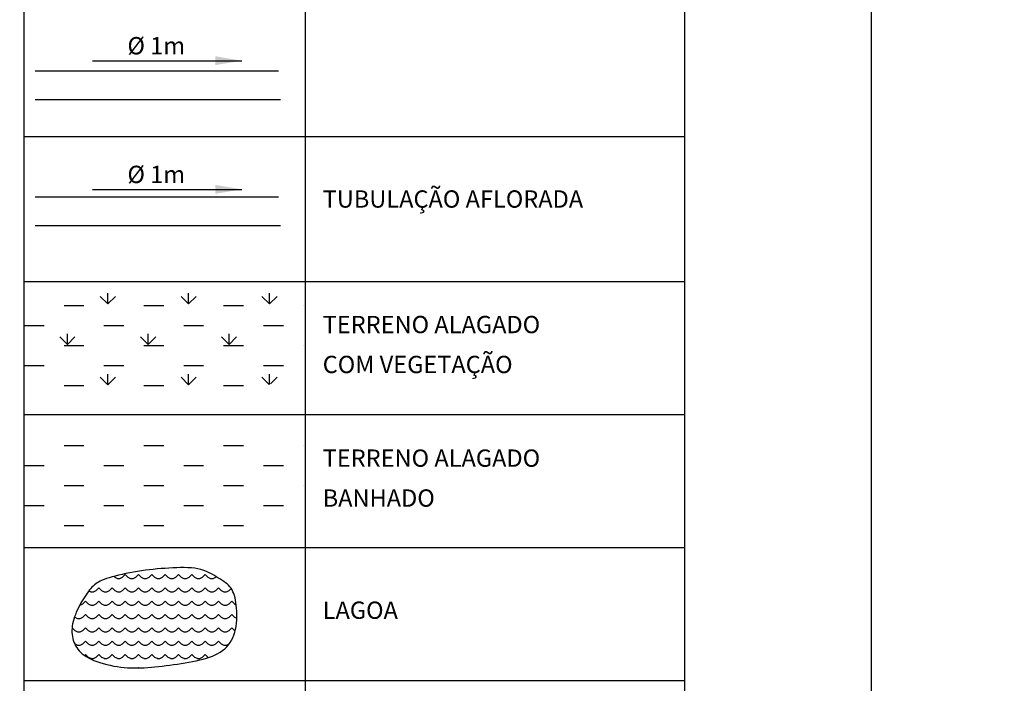
# Model space of a CAD drawing. Extents: x -786481 to -2282, y -1481234 to 368.
# Drawn here: x -786143 to -786124, y -1481120 to -1481108 of the extents above; entities that cross this region are included whole.
import ezdxf

# ---------------------------------------------------------------- set-up
doc = ezdxf.new("R2010")
doc.units = 0
doc.header["$LTSCALE"] = 2.5
doc.header["$MEASUREMENT"] = 0
doc.linetypes.add('HIDDEN', pattern=[0.375, 0.25, -0.125])
doc.layers.get('0').update_dxf_attribs({"linetype": 'CONTINUOUS'})
doc.layers.get('DEFPOINTS').update_dxf_attribs({"linetype": 'CONTINUOUS'})
for name, color, linetype in [('COTA', 8, 'CONTINUOUS'), ('TOP-COTAS', 8, 'CONTINUOUS'), ('TOP-PRANCHA', 7, 'CONTINUOUS')]:
    doc.layers.add(name, color=color, linetype=linetype)
doc.styles.add('REGUA60', font='SIMPLEX.SHX')
doc.styles.add('ROMANS', font='ROMANS.SHX', dxfattribs={"height": 0.0013})
doc.styles.add('SANSSERIFITALIC', font='sansso__.TTF', dxfattribs={"height": 0.5})
doc.dimstyles.new('COTAS', dxfattribs={"dimtxt": 1, "dimasz": 0.3, "dimexe": 0.0018, "dimexo": 0.0006250000000000001, "dimgap": 0.0015, "dimtad": 1, "dimzin": 0, "dimtxsty": 'SANSSERIFITALIC', "dimblk1": 'ARCHTICK', "dimblk2": 'ARCHTICK', "dimsah": 1, "dimcen": 0.0009000000000000002, "dimdle": 0.0015, "dimclrd": 8, "dimclre": 8, "dimclrt": 8, "dimaunit": 1, "dimazin": 3, "dimtfac": 1, "dimtdec": 4, "dimtix": 1, "dimtofl": 0, "dimtmove": 0, "dimatfit": 3, "dimtolj": 1, "dimtzin": 0})

# ---------------------------------------------------------------- blocks, each defined once
blk = doc.blocks.new('BLKCONV')
h = blk.add_hatch()
h.set_pattern_fill('WATER', color=151, scale=0.001, style=0)
h.set_pattern_definition([(0, (0, 0), (0, 0.001), [0.0002, -0.0008]), (45, (0.0004, 0.0001), (7.437626903250561e-20, 0.001000000000019025), [0.0002828427125, -0.00113137085]), (135, (0.0008, 0.0001), (-0.001000000000019025, 1.151422707179606e-19), [0.0002828427125, -0.00113137085]), (26.56505120000001, (0.0002, 0), (0.0009999999997764874, 8.472781752187544e-13), [0.0002236, -0.002012467977]), (333.4349488, (0.0008, 0.0001), (0.0009999999997764874, -8.472787330949822e-13), [0.0002236, -0.002012467977])])
h.paths.add_polyline_path([(0.1158924908095807, -0.1027420550823191), (0.115802225373042, -0.102626967176632), (0.1157014840130831, -0.1025190735797998), (0.115590897809428, -0.1024169859164294), (0.1154710978418009, -0.1023193158111278), (0.1153427151899259, -0.102224674888502), (0.1152063809335271, -0.1021316747731588), (0.1150627261523286, -0.1020389270897053), (0.1149123819260545, -0.1019450434627483), (0.1147557058665485, -0.1018492140066421), (0.1145919617141325, -0.1017529427947289), (0.1144201397412478, -0.1016583123900984), (0.1142392302203359, -0.1015674053558402), (0.1140482234238383, -0.1014823042550438), (0.1138461096241963, -0.1014050916507989), (0.1136318790938514, -0.1013378501061948), (0.1134045221052449, -0.1012826621843213), (0.1131634812046207, -0.1012410214405254), (0.1129100080334315, -0.1012120653991841), (0.1126458065069323, -0.1011943425769319), (0.1123725805403784, -0.1011864014904035), (0.1120920340490248, -0.1011867906562334), (0.1118058709481266, -0.1011940585910561), (0.1115157951529389, -0.1012067538115061), (0.1112235105787168, -0.1012234248342181), (0.1109304371548396, -0.1012429146796977), (0.1106368588671831, -0.1012652443839358), (0.1103427757157473, -0.1012907294867945), (0.1100481877005323, -0.1013196855281358), (0.1097530948215379, -0.1013524280478218), (0.1094574970787642, -0.1013892725857145), (0.1091613944722113, -0.1014305346816759), (0.1088647870018791, -0.1014765298755682), (0.1085681690135514, -0.1015273843833362), (0.1082740122361478, -0.1015824671252557), (0.1079852827443716, -0.1016409576976854), (0.107704946612926, -0.1017020356969839), (0.1074359699165144, -0.10176488071951), (0.1071813187298402, -0.1018286723616222), (0.1069439591276066, -0.1018925902196793), (0.106726857184517, -0.1019558138900398), (0.1065320849456654, -0.1020178174729338), (0.1063581383377096, -0.102079253084076), (0.1062026192576978, -0.1021410673430527), (0.1060631296026785, -0.10220420686945), (0.1059372712696999, -0.1022696182828541), (0.1058226461558105, -0.1023382482028512), (0.1057168561580587, -0.1024110432490274), (0.1056175031734928, -0.1024889500409689), (0.1055224415310508, -0.1025728415722941), (0.1054305352872295, -0.10266329633275), (0.1053409009304149, -0.102760819186116), (0.1052526549489933, -0.1028659149961713), (0.1051649138313511, -0.1029790886266952), (0.1050767940658744, -0.1031008449414671), (0.1049874121409494, -0.1032316888042661), (0.1048958845449625, -0.1033721250788717), (0.1048017274501251, -0.1035223115352147), (0.1047060557639499, -0.1036810175678333), (0.1046103840777746, -0.103846665477417), (0.1045162269829372, -0.1040176775646558), (0.1044250990707756, -0.1041924761302391), (0.1043385149326276, -0.1043694834748569), (0.104257989159831, -0.1045471218991988), (0.1041850363437237, -0.1047238137039545), (0.1041209291617494, -0.1048982441396988), (0.1040659726357748, -0.1050701502565467), (0.1040202298737721, -0.1052395320544981), (0.1039837639837139, -0.1054063895335531), (0.1039566380735725, -0.1055707226937116), (0.1039389152513204, -0.1057325315349738), (0.1039306586249299, -0.1058918160573394), (0.1039319313023735, -0.1060485762608086), (0.1039427858736283, -0.1062027700733998), (0.1039632328566895, -0.1063541871352048), (0.1039932722515572, -0.1065025750143341), (0.1040329040582313, -0.1066476812788981), (0.104082128276712, -0.106789253497007), (0.1041409449069992, -0.1069270392367713), (0.1042093539490928, -0.1070607860663013), (0.1042873554029929, -0.1071902415537073), (0.1043751596286076, -0.1073152058570767), (0.104473818425477, -0.1074356894944049), (0.1045845939530493, -0.1075517555736643), (0.1047087483707728, -0.1076634672028274), (0.1048475438380956, -0.1077708874898665), (0.105002242514466, -0.1078740795427541), (0.1051741065593323, -0.1079731064694625), (0.1053643981321426, -0.1080680313779642), (0.1055736641686579, -0.1081588016782822), (0.1057995907098897, -0.1082449019886418), (0.1060391485731623, -0.1083257012293188), (0.1062893085757999, -0.1084005683205892), (0.1065470415351269, -0.1084688721827288), (0.1068093182684675, -0.1085299817360136), (0.1070731095931459, -0.1085832659007194), (0.1073353863264865, -0.1086280935971221), (0.10759381347351, -0.1086640335874102), (0.1078488327900233, -0.1086914540014228), (0.1081015802195299, -0.1087109228109117), (0.108353191705533, -0.1087230079876284), (0.1086048031915361, -0.1087282775033247), (0.1088575506210426, -0.1087272993297523), (0.1091125699375559, -0.108720641438663), (0.1093709970845794, -0.1087088718018083), (0.1096337260917223, -0.1086925163189584), (0.1099006833330167, -0.108671932601957), (0.1101715532686006, -0.1086474361906661), (0.1104460203586119, -0.1086193426249477), (0.1107237690631886, -0.108587967444664), (0.1110044838424687, -0.108553626189677), (0.11128784915659, -0.1085166343998486), (0.1115735494656905, -0.1084773076150411), (0.1118610483520047, -0.1084358561951624), (0.1121489258861534, -0.1083920697803045), (0.1124355412608539, -0.1083456328306053), (0.1127192536688235, -0.1082962298062028), (0.1129984223027794, -0.1082435451672349), (0.1132714063554391, -0.1081872633738396), (0.1135365650195198, -0.1081270688861548), (0.1137922574877388, -0.1080626461643185), (0.1140370743487123, -0.1079935534525237), (0.1142705317746519, -0.1079188441311844), (0.1144923773336677, -0.1078374453647694), (0.1147023585938703, -0.1077482843177479), (0.1149002231233699, -0.1076502881545889), (0.115085718490277, -0.1075423840397613), (0.1152585922627019, -0.1074234991377341), (0.1154185920087548, -0.1072925606129765), (0.1155655073685279, -0.1071487796158332), (0.1156992962700395, -0.1069925032401524), (0.1158199587132895, -0.1068243625656584), (0.1159274946982781, -0.1066449886720752), (0.1160219042250051, -0.106455012639127), (0.1161031872934706, -0.1062550655465378), (0.1161713439036746, -0.1060457784740317), (0.1162263740556171, -0.1058277825013329), (0.1162684565552199, -0.105602034766023), (0.1162984854320922, -0.1053707966371132), (0.116317533521765, -0.1051366555414726), (0.1163266736597691, -0.1049021989059699), (0.1163269786816358, -0.104670014157474), (0.1163195214228959, -0.1044426887228538), (0.1163053747190804, -0.1042228100289781), (0.1162856114057203, -0.1040129655027157), (0.1162609887784846, -0.1038152271891609), (0.1162310019735939, -0.103629605606309), (0.1161948305874069, -0.1034555958903808), (0.1161516542162823, -0.1032926931775969), (0.1161006524565787, -0.103140392604178), (0.1160410049046548, -0.102998189306345), (0.1159718911568693, -0.1028655784203184)])
at = {"color": 4}
for p, q in [((0.1003039091389614, -0.01063085921588497), (0.1003039091389614, -0.1397028837588193)), ((0.1499999999999986, -0.01063085921588497), (0.1499999999999986, -0.1397028837588193))]:
    blk.add_line(p, q, dxfattribs=at)
at = {"color": 8}
for p, q in [((0.1214616881628414, -0.01063085921588497), (0.1214616881628414, -0.1397028837588193)), ((0.1499999999999986, -0.06880288375881397), (0.1003039091389614, -0.06880288375881397)), ((0.1499999999999986, -0.0797028837588171), (0.1003039091389614, -0.0797028837588171)), ((0.1499999999999986, -0.0897028837588151), (0.1003039091389614, -0.0897028837588151)), ((0.1499999999999986, -0.09970288375882021), (0.1003039091389614, -0.09970288375882022)), ((0.1499999999999986, -0.1097028837588182), (0.1003039091389614, -0.1097028837588182))]:
    blk.add_line(p, q, dxfattribs=at)
at = {"color": 7}
for p, q in [((0.105466500939313, -0.06310650451515576), (0.1167107428368747, -0.06309493835443533)), ((0.105466500939313, -0.07277607078264003), (0.1167107428368747, -0.07276450462191959))]:
    blk.add_line(p, q, dxfattribs=at)
at = {"color": 7, "linetype": 'HIDDEN'}
for p, q in [((0.1011651480535011, -0.06385388172456975), (0.1194732031552024, -0.06385388172456975)), ((0.1011651480535011, -0.06599878309091968), (0.1196119794731055, -0.06599878309091968))]:
    blk.add_line(p, q, dxfattribs=at)
at = {"color": 7, "linetype": 'CONTINUOUS'}
for p, q in [((0.1011651480535011, -0.07332714777418887), (0.1194732031552024, -0.07332714777418887)), ((0.1011651480535011, -0.0754720491405388), (0.1196119794731055, -0.0754720491405388)), ((0.1213342360452371, -0.08149240380955641), (0.1213342360452371, -0.08149240380955641)), ((0.1213342360452371, -0.08449240380955653), (0.1213342360452375, -0.08449240380955653)), ((0.1213342360452371, -0.0920187398535331), (0.1213342360452371, -0.0920187398535331)), ((0.1213342360452371, -0.09501873985353321), (0.1213342360452375, -0.09501873985353321))]:
    blk.add_line(p, q, dxfattribs=at)
at = {"color": 3}
for p, q in [((0.1066254272002882, -0.08137566634447463), (0.1066254272002882, -0.08056941634447463)), ((0.1127065455168882, -0.08137566634017461), (0.1127065455168882, -0.08056941634017462)), ((0.1187876638334882, -0.08137566633587462), (0.1187876638334882, -0.08056941633587462)), ((0.1066254272283636, -0.08137566638333281), (0.106055322386032, -0.08080556154100116)), ((0.1066254272283636, -0.08137566638333281), (0.1071955320706953, -0.08080556154100116)), ((0.1127065455465679, -0.08137566638333281), (0.1121364407042363, -0.08080556154100116)), ((0.1127065455465679, -0.08137566638333282), (0.1132766503888996, -0.08080556154100117)), ((0.1187876638647722, -0.08137566638333278), (0.1182175590224406, -0.08080556154100113)), ((0.1187876638647722, -0.08137566638333282), (0.1193577687071039, -0.08080556154100117)), ((0.1035848680419882, -0.08441622550707462), (0.1035848680419882, -0.08360997550707462)), ((0.1096659863585882, -0.08441622550277461), (0.1096659863585882, -0.08360997550277462)), ((0.1157471046751882, -0.08441622549847462), (0.1157471046751882, -0.08360997549847463)), ((0.1035848680692615, -0.08441622554243496), (0.1030147632269298, -0.0838461207001033)), ((0.1035848680692615, -0.08441622554243496), (0.1041549729115931, -0.0838461207001033)), ((0.1096659863874658, -0.08441622554243496), (0.1090958815451341, -0.0838461207001033)), ((0.1096659863874658, -0.08441622554243497), (0.1102360912297974, -0.08384612070010332)), ((0.1157471047056701, -0.08441622554243496), (0.1151769998633384, -0.0838461207001033)), ((0.1157471047056701, -0.08441622554243497), (0.1163172095480017, -0.08384612070010332)), ((0.1066254272283636, -0.0874567847015371), (0.106055322386032, -0.08688667985920545)), ((0.1066254272002882, -0.08745678466537463), (0.1066254272002882, -0.08665053466537463)), ((0.1066254272283636, -0.08745678470153712), (0.1071955320706953, -0.08688667985920547)), ((0.1127065455465679, -0.0874567847015371), (0.1121364407042363, -0.08688667985920545)), ((0.1127065455168882, -0.08745678466107461), (0.1127065455168882, -0.08665053466107461)), ((0.1127065455465679, -0.08745678470153712), (0.1132766503888996, -0.08688667985920547)), ((0.1187661766838485, -0.08743529752061338), (0.1182175590224406, -0.08688667985920545)), ((0.1187876638334882, -0.0874236937101691), (0.1187876638334882, -0.08665053465677462)), ((0.1188641641939401, -0.08738028437236929), (0.1193577687071039, -0.08688667985920547))]:
    blk.add_line(p, q, dxfattribs=at)
at = {"color": 151, "linetype": 'CONTINUOUS'}
for p, q in [((0.1033342360452364, -0.08149240380955641), (0.1048342360452365, -0.08149240380955641)), ((0.1093342360452366, -0.08149240380955641), (0.1108342360452367, -0.08149240380955641)), ((0.1153342360452368, -0.08149240380955641), (0.1168342360452369, -0.08149240380955641)), ((0.1003342360452367, -0.08299240380955647), (0.1018342360452363, -0.08299240380955647)), ((0.1063342360452365, -0.08299240380955647), (0.1078342360452366, -0.08299240380955647)), ((0.1123342360452367, -0.08299240380955647), (0.1138342360452368, -0.08299240380955647)), ((0.118334236045237, -0.08299240380955647), (0.119834236045237, -0.08299240380955647)), ((0.1033342360452364, -0.08449240380955653), (0.1048342360452365, -0.08449240380955653)), ((0.1093342360452366, -0.08449240380955653), (0.1108342360452367, -0.08449240380955653)), ((0.1153342360452368, -0.08449240380955653), (0.1168342360452369, -0.08449240380955653)), ((0.1003342360452372, -0.08599240380955614), (0.1018342360452372, -0.08599240380955614)), ((0.1063342360452374, -0.08599240380955614), (0.1078342360452375, -0.08599240380955614)), ((0.1123342360452376, -0.08599240380955614), (0.1138342360452377, -0.08599240380955614)), ((0.1183342360452379, -0.08599240380955614), (0.1198342360452379, -0.08599240380955614)), ((0.1033342360452368, -0.0874924038095562), (0.1048342360452369, -0.0874924038095562)), ((0.1093342360452371, -0.0874924038095562), (0.1108342360452371, -0.0874924038095562)), ((0.1153342360452373, -0.0874924038095562), (0.1168342360452373, -0.0874924038095562)), ((0.1033342360452364, -0.0920187398535331), (0.1048342360452365, -0.0920187398535331)), ((0.1093342360452366, -0.0920187398535331), (0.1108342360452367, -0.0920187398535331)), ((0.1153342360452368, -0.0920187398535331), (0.1168342360452369, -0.0920187398535331)), ((0.1003342360452367, -0.09351873985353315), (0.1018342360452363, -0.09351873985353315)), ((0.1063342360452365, -0.09351873985353315), (0.1078342360452366, -0.09351873985353315)), ((0.1123342360452367, -0.09351873985353315), (0.1138342360452368, -0.09351873985353315)), ((0.118334236045237, -0.09351873985353315), (0.119834236045237, -0.09351873985353315)), ((0.1033342360452364, -0.09501873985353321), (0.1048342360452365, -0.09501873985353321)), ((0.1093342360452366, -0.09501873985353321), (0.1108342360452367, -0.09501873985353321)), ((0.1153342360452368, -0.09501873985353321), (0.1168342360452369, -0.09501873985353321)), ((0.1003342360452372, -0.09651873985353282), (0.1018342360452372, -0.09651873985353282)), ((0.1063342360452374, -0.09651873985353282), (0.1078342360452375, -0.09651873985353282)), ((0.1123342360452376, -0.09651873985353282), (0.1138342360452377, -0.09651873985353282)), ((0.1183342360452379, -0.09651873985353282), (0.1198342360452379, -0.09651873985353282)), ((0.1033342360452368, -0.09801873985353288), (0.1048342360452369, -0.09801873985353288)), ((0.1093342360452371, -0.09801873985353288), (0.1108342360452371, -0.09801873985353288)), ((0.1153342360452373, -0.09801873985353288), (0.1168342360452373, -0.09801873985353288))]:
    blk.add_line(p, q, dxfattribs=at)
at = {"color": 7}
blk.add_lwpolyline([(0.1158924908095807, -0.1027420550823191), (0.115802225373042, -0.102626967176632), (0.1157014840130831, -0.1025190735797998), (0.115590897809428, -0.1024169859164294), (0.1154710978418009, -0.1023193158111278), (0.1153427151899259, -0.102224674888502), (0.1152063809335271, -0.1021316747731588), (0.1150627261523286, -0.1020389270897053), (0.1149123819260545, -0.1019450434627483), (0.1147557058665485, -0.1018492140066421), (0.1145919617141325, -0.1017529427947289), (0.1144201397412478, -0.1016583123900984), (0.1142392302203359, -0.1015674053558402), (0.1140482234238383, -0.1014823042550438), (0.1138461096241963, -0.1014050916507989), (0.1136318790938514, -0.1013378501061948), (0.1134045221052449, -0.1012826621843213), (0.1131634812046207, -0.1012410214405254), (0.1129100080334315, -0.1012120653991841), (0.1126458065069323, -0.1011943425769319), (0.1123725805403784, -0.1011864014904035), (0.1120920340490248, -0.1011867906562334), (0.1118058709481266, -0.1011940585910561), (0.1115157951529389, -0.1012067538115061), (0.1112235105787168, -0.1012234248342181), (0.1109304371548396, -0.1012429146796977), (0.1106368588671831, -0.1012652443839358), (0.1103427757157473, -0.1012907294867945), (0.1100481877005323, -0.1013196855281358), (0.1097530948215379, -0.1013524280478218), (0.1094574970787642, -0.1013892725857145), (0.1091613944722113, -0.1014305346816759), (0.1088647870018791, -0.1014765298755682), (0.1085681690135514, -0.1015273843833362), (0.1082740122361478, -0.1015824671252557), (0.1079852827443716, -0.1016409576976854), (0.107704946612926, -0.1017020356969839), (0.1074359699165144, -0.10176488071951), (0.1071813187298402, -0.1018286723616222), (0.1069439591276066, -0.1018925902196793), (0.106726857184517, -0.1019558138900398), (0.1065320849456654, -0.1020178174729338), (0.1063581383377096, -0.102079253084076), (0.1062026192576978, -0.1021410673430527), (0.1060631296026785, -0.10220420686945), (0.1059372712696999, -0.1022696182828541), (0.1058226461558105, -0.1023382482028512), (0.1057168561580587, -0.1024110432490274), (0.1056175031734928, -0.1024889500409689), (0.1055224415310508, -0.1025728415722941), (0.1054305352872295, -0.10266329633275), (0.1053409009304149, -0.102760819186116), (0.1052526549489933, -0.1028659149961713), (0.1051649138313511, -0.1029790886266952), (0.1050767940658744, -0.1031008449414671), (0.1049874121409494, -0.1032316888042661), (0.1048958845449625, -0.1033721250788717), (0.1048017274501251, -0.1035223115352147), (0.1047060557639499, -0.1036810175678333), (0.1046103840777746, -0.103846665477417), (0.1045162269829372, -0.1040176775646558), (0.1044250990707756, -0.1041924761302391), (0.1043385149326276, -0.1043694834748569), (0.104257989159831, -0.1045471218991988), (0.1041850363437237, -0.1047238137039545), (0.1041209291617494, -0.1048982441396988), (0.1040659726357748, -0.1050701502565467), (0.1040202298737721, -0.1052395320544981), (0.1039837639837139, -0.1054063895335531), (0.1039566380735725, -0.1055707226937116), (0.1039389152513204, -0.1057325315349738), (0.1039306586249299, -0.1058918160573394), (0.1039319313023735, -0.1060485762608086), (0.1039427858736283, -0.1062027700733998), (0.1039632328566895, -0.1063541871352048), (0.1039932722515572, -0.1065025750143341), (0.1040329040582313, -0.1066476812788981), (0.104082128276712, -0.106789253497007), (0.1041409449069992, -0.1069270392367713), (0.1042093539490928, -0.1070607860663013), (0.1042873554029929, -0.1071902415537073), (0.1043751596286076, -0.1073152058570767), (0.104473818425477, -0.1074356894944049), (0.1045845939530493, -0.1075517555736643), (0.1047087483707728, -0.1076634672028274), (0.1048475438380956, -0.1077708874898665), (0.105002242514466, -0.1078740795427541), (0.1051741065593323, -0.1079731064694625), (0.1053643981321426, -0.1080680313779642), (0.1055736641686579, -0.1081588016782822), (0.1057995907098897, -0.1082449019886418), (0.1060391485731623, -0.1083257012293188), (0.1062893085757999, -0.1084005683205892), (0.1065470415351269, -0.1084688721827288), (0.1068093182684675, -0.1085299817360136), (0.1070731095931459, -0.1085832659007194), (0.1073353863264865, -0.1086280935971221), (0.10759381347351, -0.1086640335874102), (0.1078488327900233, -0.1086914540014228), (0.1081015802195299, -0.1087109228109117), (0.108353191705533, -0.1087230079876284), (0.1086048031915361, -0.1087282775033247), (0.1088575506210426, -0.1087272993297523), (0.1091125699375559, -0.108720641438663), (0.1093709970845794, -0.1087088718018083), (0.1096337260917223, -0.1086925163189584), (0.1099006833330167, -0.108671932601957), (0.1101715532686006, -0.1086474361906661), (0.1104460203586119, -0.1086193426249477), (0.1107237690631886, -0.108587967444664), (0.1110044838424687, -0.108553626189677), (0.11128784915659, -0.1085166343998486), (0.1115735494656905, -0.1084773076150411), (0.1118610483520047, -0.1084358561951624), (0.1121489258861534, -0.1083920697803045), (0.1124355412608539, -0.1083456328306053), (0.1127192536688235, -0.1082962298062028), (0.1129984223027794, -0.1082435451672349), (0.1132714063554391, -0.1081872633738396), (0.1135365650195198, -0.1081270688861548), (0.1137922574877388, -0.1080626461643185), (0.1140370743487123, -0.1079935534525237), (0.1142705317746519, -0.1079188441311844), (0.1144923773336677, -0.1078374453647694), (0.1147023585938703, -0.1077482843177479), (0.1149002231233699, -0.1076502881545889), (0.115085718490277, -0.1075423840397613), (0.1152585922627019, -0.1074234991377341), (0.1154185920087548, -0.1072925606129765), (0.1155655073685279, -0.1071487796158332), (0.1156992962700395, -0.1069925032401524), (0.1158199587132895, -0.1068243625656584), (0.1159274946982781, -0.1066449886720752), (0.1160219042250051, -0.106455012639127), (0.1161031872934706, -0.1062550655465378), (0.1161713439036746, -0.1060457784740317), (0.1162263740556171, -0.1058277825013329), (0.1162684565552199, -0.105602034766023), (0.1162984854320922, -0.1053707966371132), (0.116317533521765, -0.1051366555414726), (0.1163266736597691, -0.1049021989059699), (0.1163269786816358, -0.104670014157474), (0.1163195214228959, -0.1044426887228538), (0.1163053747190804, -0.1042228100289781), (0.1162856114057203, -0.1040129655027157), (0.1162609887784846, -0.1038152271891609), (0.1162310019735939, -0.103629605606309), (0.1161948305874069, -0.1034555958903808), (0.1161516542162823, -0.1032926931775969), (0.1161006524565787, -0.103140392604178), (0.1160410049046548, -0.102998189306345), (0.1159718911568693, -0.1028655784203184)], close=True, dxfattribs=at)
at = {"color": 7, "linetype": 'BYBLOCK'}
for points in [[(0.1147099394801265, -0.06342341520101101), (0.1147115579816019, -0.0627567504990075), (0.1167107428368747, -0.06309493835443533)], [(0.1147099394801265, -0.07309298146849529), (0.1147115579816019, -0.07242631676649178), (0.1167107428368747, -0.07276450462191959)]]:
    blk.add_solid(points, dxfattribs=at)
at = {"color": 7, "style": 'ROMANS'}
for s, p in [('%%c 1m', (0.1081008857488333, -0.06261762919442188)), ('%%c 1m', (0.1081008857488333, -0.07228719546190615)), ('TUBULAÇÃO AFLORADA', (0.1227870391950335, -0.07413745415086952)), ('TERRENO ALAGADO', (0.1227870391950335, -0.08357064056231459)), ('COM VEGETAÇÃO', (0.1227870391950335, -0.08657064056231459)), ('TERRENO ALAGADO', (0.1227870391950335, -0.09360932611815297)), ('BANHADO', (0.1227870391950335, -0.09660932611815297)), ('LAGOA', (0.1227870391950335, -0.1050374541508758))]:
    blk.add_text(s, height=0.0013, dxfattribs=at).set_placement(p)
blk = doc.blocks.new('COTAST')
at = {"color": 0}
blk.add_solid([(0, 0), (-200, 45), (-200, -45)], dxfattribs=at)
blk = doc.blocks.new('_ARCHTICK')
at = {"color": 0, "linetype": 'BYBLOCK', "const_width": 0.15}
blk.add_lwpolyline([(-0.5, -0.5), (0.5, 0.5)], dxfattribs=at)
blk = doc.blocks.new('*D')
at = {"layer": 'COTA', "color": 0, "linetype": 'BYBLOCK'}
for p, q in [((-10465.25916374755, 368.4820773233118), (-11135.51085666997, -67.36527913835698)), ((-9610.10233330623, -159.771206280423), (-10342.34915305864, 161.188051200148)), ((-9610.10233330623, 40.22879371957742), (-9610.10233330623, -359.7712062804226)), ((-11764.68395928196, -476.5002898006237), (-10563.28112954079, 18.80920000339142)), ((-9510.10233330623, -8.366620548184983), (-9510.10233330623, -408.366620548185)), ((-9510.10233330623, -58.40871311952515), (-10143.7077473085, -696.8790956330845)), ((-9903.909585896166, -96.70339891760955), (-9904.39844987718, -96.59846080219722)), ((-9810.10233330623, -159.7712062804226), (-9410.10233330623, -159.7712062804226)), ((-2431.948606435777, -186.2268552357725), (-2881.948606435777, -186.2268552357725)), ((-2781.948606435777, -536.4233181928302), (-2781.948606435777, -186.7268552357725)), ((-9710.10233330623, -208.366620548185), (-9310.10233330623, -208.366620548185)), ((-8573.20235493386, -251.3280098664941), (-9023.20235493386, -251.3280098664941)), ((-8923.20235493386, -601.0108589851649), (-8923.20235493386, -251.8280098664941)), ((-11764.68395928196, -476.5002898006251), (-11057.68133317514, -725.2924453804746)), ((-2431.948606435777, -536.92331819283), (-2881.948606435777, -536.9233181928302)), ((-2781.948606435777, -1227.001732160322), (-2781.948606435777, -537.4233181928302)), ((-8573.20235493386, -601.5108589851648), (-9023.20235493386, -601.5108589851649)), ((-8923.20235493386, -951.7455701849913), (-8923.20235493386, -602.0108589851649)), ((-9564.893777299541, -605.1009745750677), (-9564.962181099781, -605.5962733940776)), ((-8573.20235493386, -952.2455701849913), (-9023.20235493386, -952.2455701849914)), ((-8923.20235493386, -1152.962886431625), (-8923.20235493386, -952.7455701849913)), ((-8573.20235493386, -1153.462886431624), (-9023.20235493386, -1153.462886431624)), ((-8923.20235493386, -1746.948463812846), (-8923.20235493386, -1153.962886431624)), ((-2431.948606435777, -1227.501732160322), (-2881.948606435777, -1227.501732160322)), ((-2781.948606435777, -1476.912204739531), (-2781.948606435777, -1228.001732160322)), ((-12220.75958437561, -1384.7042654356), (-12220.75958437561, -1384.7042654356)), ((-12220.75958437561, -1384.7042654356), (-12220.75958437561, -1384.7042654356)), ((-12220.75958437561, -1384.7042654356), (-12220.75958437561, -1384.7042654356)), ((-12220.75958437561, -1384.7042654356), (-12220.75958437561, -1384.7042654356)), ((-12220.75958437561, -1384.7042654356), (-12220.75958437561, -1384.7042654356)), ((-12220.75958437561, -1384.7042654356), (-12220.75958437561, -1384.7042654356)), ((-12220.75958437561, -1384.7042654356), (-12220.75958437561, -1384.7042654356)), ((-12220.75958437561, -1384.7042654356), (-12220.75958437561, -1384.7042654356)), ((-12220.75958437561, -1384.7042654356), (-12220.75958437561, -1384.7042654356)), ((-12220.75958437561, -1384.7042654356), (-12220.75958437561, -1384.7042654356)), ((-12220.75958437561, -1384.7042654356), (-12220.75958437561, -1384.7042654356)), ((-12220.75958437561, -1384.7042654356), (-12220.75958437561, -1384.7042654356)), ((-12220.75958437561, -1384.7042654356), (-12220.75958437561, -1384.7042654356)), ((-12220.75958437561, -1384.7042654356), (-12220.75958437561, -1384.7042654356)), ((-2431.948606435777, -1477.412204739531), (-2881.948606435777, -1477.412204739531)), ((-2781.948606435777, -1802.759241346446), (-2781.948606435777, -1477.912204739531)), ((-8923.20235493386, -1747.448463812846), (-8923.20235493386, -1573.948463812846)), ((-8573.20235493386, -1747.448463812846), (-9023.20235493386, -1747.448463812846)), ((-8923.20235493386, -1846.944852837361), (-8923.20235493386, -1747.948463812846)), ((-2431.948606435777, -1803.259241346446), (-2881.948606435777, -1803.259241346446)), ((-2781.948606435777, -2102.739630304463), (-2781.948606435777, -1803.759241346446)), ((-8573.20235493386, -1847.444852837361), (-9023.20235493386, -1847.444852837361)), ((-8923.20235493386, -2449.730485330003), (-8923.20235493386, -1847.944852837361)), ((-2431.948606435777, -2103.239630304463), (-2881.948606435777, -2103.239630304463)), ((-2781.948606435777, -2386.695013116127), (-2781.948606435777, -2103.739630304463)), ((-2431.948606435777, -2387.195013116127), (-2881.948606435777, -2387.195013116127)), ((-8573.20235493386, -2450.230485330003), (-9023.20235493386, -2450.230485330003))]:
    blk.add_line(p, q, dxfattribs=at)
at = {"layer": 'DEFPOINTS', "color": 0, "linetype": 'BYBLOCK'}
for p in [(-10465.25916374755, 368.4820773233118), (-10342.80709353378, 161.3887761891915), (-10562.81887373866, 18.99977695214238), (-9510.10233330623, -58.40871311952515), (-11135.93002595886, -67.63785409549382), (-9903.42072191515, -96.80833703302187), (-9610.10233330623, -159.7712062804226), (-9610.10233330623, -159.771206280423), (-2281.948606435777, -186.2268552357725), (-9510.10233330623, -208.366620548185), (-8423.20235493386, -251.3280098664941), (-11764.68395928196, -476.5002898006237), (-11764.68395928196, -476.5002898006251), (-2281.948606435777, -536.92331819283), (-2281.948606435777, -536.92331819283), (-8423.20235493386, -601.5108589851648), (-8423.20235493386, -601.5108589851648), (-9564.8253734993, -604.6056757560578), (-10144.05994598221, -697.2339985694456), (-11057.20968365806, -725.4584174655847), (-8423.20235493386, -952.2455701849913), (-8423.20235493386, -952.2455701849913), (-8423.20235493386, -1153.462886431624), (-8423.20235493386, -1153.462886431624), (-2281.948606435777, -1227.501732160322), (-2281.948606435777, -1227.501732160322), (-2281.948606435777, -1477.412204739531), (-2281.948606435777, -1477.412204739531), (-8423.20235493386, -1747.448463812846), (-8423.20235493386, -1747.448463812846), (-2281.948606435777, -1803.259241346446), (-2281.948606435777, -1803.259241346446), (-8423.20235493386, -1847.444852837361), (-8423.20235493386, -1847.444852837361), (-2281.948606435777, -2103.239630304463), (-2281.948606435777, -2103.239630304463), (-2281.948606435777, -2387.195013116127), (-8423.20235493386, -2450.230485330003)]:
    blk.add_point(p, dxfattribs=at)
at = {"layer": 'DEFPOINTS', "color": 8, "linetype": 'BYBLOCK'}
for p in [(-786236.7164858171, -1481190.172262166), (-786230.7168945787, -1481190.164043608), (-786230.7153415879, -1481190.202726232), (-786220.2168514378, -1481190.188344844), (-786220.2153514392, -1481190.188342789), (-786216.7164533789, -1481190.183736408), (-786314.942241636, -1481191.484807567), (-786314.9420532286, -1481195.483633226), (-786312.6100839892, -1481195.485023354), (-786253.054290189, -1481195.484722662), (-786312.6100758438, -1481198.983369007), (-786312.6099191586, -1481198.984869006), (-786253.0542820395, -1481198.984722662), (-786252.9932756345, -1481198.986222521), (-786312.6099110127, -1481202.483369006), (-786312.6099110094, -1481202.484869006), (-786312.6099071405, -1481204.482602739), (-786312.609906358, -1481204.482602739), (-786253.0045528945, -1481205.984722547), (-786252.9932593392, -1481205.984722521), (-786216.2968007147, -1481205.98463575), (-786253.0045470787, -1481208.482490695), (-786252.9641353411, -1481208.483990601), (-786312.6098947382, -1481210.482602739), (-786312.6098947353, -1481210.484102739), (-786217.8122369545, -1481210.483907473), (-786216.2967902399, -1481210.483903946), (-786195.9519115917, -1481210.864317918), (-786312.609892408, -1481211.484135656), (-786187.3704626447, -1481214.857495518), (-786312.6104670711, -1481217.507656225), (-786252.9641143957, -1481217.483990616), (-786252.9641076569, -1481217.485490601), (-786217.8122206632, -1481217.483907473), (-786312.6104484549, -1481225.506156239), (-786252.9281735121, -1481225.483990501)]:
    blk.add_point(p, dxfattribs=at)
at = {"layer": 'TOP-COTAS', "color": 8, "linetype": 'BYBLOCK'}
for p, q in [((-786236.7179328233, -1481190.2109489), (-786230.7153415878, -1481190.202726232)), ((-786236.716484961, -1481190.172887165), (-786236.716430359, -1481190.212746843)), ((-786230.7168937225, -1481190.164668607), (-786230.7168391206, -1481190.204528285)), ((-786230.7168415865, -1481190.202728287), (-786220.2153514392, -1481190.188342789)), ((-786230.715342444, -1481190.202101233), (-786230.7153440536, -1481190.200926234)), ((-786220.2168522939, -1481190.187719844), (-786220.2168539035, -1481190.186544845)), ((-786220.2168516836, -1481190.188158169), (-786216.7149536258, -1481190.183547838)), ((-786220.215352262, -1481190.18771779), (-786220.2153540546, -1481190.186356196)), ((-786216.7164542017, -1481190.183111408), (-786216.7164559943, -1481190.181749815)), ((-786314.941616636, -1481191.484807537), (-786312.6084724674, -1481191.48469761)), ((-786312.610272538, -1481191.483197694), (-786312.6100839893, -1481195.485023354)), ((-786314.9414282286, -1481195.483633197), (-786312.60828406, -1481195.483523269)), ((-786312.6099273113, -1481195.483523353), (-786312.6099191589, -1481198.984869006)), ((-786312.6094589892, -1481195.485023353), (-786312.6081273078, -1481195.485023349)), ((-786253.053665189, -1481195.484722661), (-786252.9914837874, -1481195.484722516)), ((-786252.9932837909, -1481195.48322252), (-786252.9932756345, -1481198.98622252)), ((-786312.6105441586, -1481198.984869008), (-786312.6117191587, -1481198.984869011)), ((-786312.6099191622, -1481198.983369006), (-786312.6099110093, -1481202.484869006)), ((-786312.6094508438, -1481198.983369005), (-786312.6081191624, -1481198.983369002)), ((-786253.0536570395, -1481198.984722661), (-786252.991475638, -1481198.984722516)), ((-786252.993275638, -1481198.984722521), (-786252.9932593358, -1481205.986222521)), ((-786252.9926506345, -1481198.986222519), (-786252.9914756345, -1481198.986222517)), ((-786312.6105360127, -1481202.483369008), (-786312.6117110128, -1481202.483369011)), ((-786312.609910227, -1481202.484869006), (-786312.6099102299, -1481202.483369006)), ((-786312.609910227, -1481202.484869006), (-786312.6099063581, -1481204.482602739)), ((-786312.6092860095, -1481202.484869005), (-786312.608110227, -1481202.484869003)), ((-786312.6099063609, -1481204.481102739), (-786312.6098947353, -1481210.484102739)), ((-786312.6099063581, -1481204.482602739), (-786312.6099063552, -1481204.484102739)), ((-786312.6092821405, -1481204.482602738), (-786312.6081063581, -1481204.482602736)), ((-786312.609281358, -1481204.482602738), (-786312.608106358, -1481204.482602736)), ((-786253.0045528916, -1481205.984722547), (-786253.0045528951, -1481205.983222547)), ((-786253.0045470758, -1481208.482490695), (-786253.0045528916, -1481205.984722547)), ((-786253.0039278945, -1481205.984722546), (-786253.0027528916, -1481205.984722543)), ((-786252.9926343393, -1481205.98472252), (-786252.9914593393, -1481205.984722517)), ((-786216.2961757147, -1481205.984635749), (-786216.2358201029, -1481205.984635608)), ((-786216.2376096245, -1481210.485403808), (-786216.2376201063, -1481205.983135612)), ((-786252.9647603411, -1481208.483990603), (-786253.0063470751, -1481208.4839907)), ((-786253.0045261262, -1481217.48549071), (-786253.0045470786, -1481208.482490695)), ((-786253.0045470758, -1481208.482490695), (-786253.0045470723, -1481208.483990695)), ((-786253.0039220788, -1481208.482490694), (-786253.0027470759, -1481208.482490691)), ((-786312.6105197353, -1481210.484102741), (-786312.6116951258, -1481210.484102743)), ((-786312.6098951258, -1481210.484102739), (-786312.6098951293, -1481210.482602739)), ((-786312.6098951258, -1481210.484102739), (-786312.6098927986, -1481211.484135656)), ((-786312.6092697382, -1481210.482602738), (-786312.6080947382, -1481210.482602736)), ((-786217.8116119545, -1481210.483907471), (-786216.235809628, -1481210.483903804)), ((-786216.2961652399, -1481210.483903944), (-786216.235809628, -1481210.483903804)), ((-786216.2375933332, -1481217.485403808), (-786216.2376096315, -1481210.482403808)), ((-786195.9521752715, -1481210.864884573), (-786196.3026709096, -1481211.618109379)), ((-786312.610517408, -1481211.484135658), (-786312.6116927986, -1481211.48413566)), ((-786312.6098927986, -1481211.484135656), (-786312.6098927951, -1481211.485635656)), ((-786187.7191025927, -1481215.610287844), (-786196.303271484, -1481211.615844581)), ((-786187.3707263245, -1481214.858062173), (-786187.7212219626, -1481215.611286979)), ((-786312.611092071, -1481217.507656227), (-786312.6122670724, -1481217.507656229)), ((-786312.610467076, -1481217.506156225), (-786312.6104484528, -1481225.507656239)), ((-786252.9647393957, -1481217.483990618), (-786253.0063261297, -1481217.483990714)), ((-786252.9281667733, -1481225.485490486), (-786252.9641143957, -1481217.483990616)), ((-786252.9634826632, -1481217.485487793), (-786252.962307675, -1481217.485482514)), ((-786217.8115956632, -1481217.483907472), (-786216.2357933368, -1481217.483903804)), ((-786312.6110734548, -1481225.506156241), (-786312.6122484562, -1481225.506156243)), ((-786252.9275485184, -1481225.483987693), (-786252.9263735303, -1481225.483982414))]:
    blk.add_line(p, q, dxfattribs=at)
at = {"layer": 'COTA', "linetype": 'BYBLOCK', "xscale": 0.5, "yscale": 0.5, "zscale": 0.5}
for p, rotation in [((-10342.80709353378, 161.3887761891915), 156.3311450486474), ((-10562.81887373866, 18.99977695214238), 22.40517605228139), ((-11135.93002595886, -67.63785409549382), 213.0349088429712), ((-9903.42072191515, -96.80833703302187), 347.8849008440163), ((-2781.948606435777, -186.2268552357725), 90), ((-8923.20235493386, -251.3280098664941), 90), ((-2781.948606435777, -536.9233181928302), 270), ((-8923.20235493386, -601.5108589851649), 270), ((-2781.948606435777, -536.9233181928302), 90), ((-9564.8253734993, -604.6056757560578), 82.13684231984323), ((-8923.20235493386, -601.5108589851649), 90), ((-10144.05994598221, -697.2339985694456), 225.2191227951704), ((-11057.20968365806, -725.4584174655847), 340.6131787380688), ((-8923.20235493386, -952.2455701849913), 270), ((-8923.20235493386, -952.2455701849913), 90), ((-8923.20235493386, -1153.462886431625), 270), ((-2781.948606435777, -1227.501732160322), 270), ((-8923.20235493386, -1153.462886431624), 90), ((-2781.948606435777, -1227.501732160322), 90), ((-2781.948606435777, -1477.412204739531), 270), ((-2781.948606435777, -1477.412204739531), 90), ((-8923.20235493386, -1747.448463812846), 270), ((-8923.20235493386, -1747.448463812846), 270), ((-2781.948606435777, -1803.259241346446), 270), ((-8923.20235493386, -1847.444852837361), 270), ((-2781.948606435777, -1803.259241346446), 90), ((-8923.20235493386, -1847.444852837361), 90), ((-2781.948606435777, -2103.239630304463), 270), ((-2781.948606435777, -2103.239630304463), 90), ((-2781.948606435777, -2387.195013116127), 270), ((-8923.20235493386, -2450.230485330003), 270)]:
    blk.add_blockref('COTAST', p, dxfattribs=dict(at, rotation=rotation))
at = {"layer": 'TOP-COTAS', "color": 8, "linetype": 'BYBLOCK', "xscale": 0.3, "yscale": 0.3, "zscale": 0.3}
for p, rotation in [((-786220.2168514378, -1481190.188344844), 0.07848674705562367), ((-786220.2153516848, -1481190.188156194), 180.0754311956659), ((-786216.7164536245, -1481190.183549813), 0.07543119365216491), ((-786236.7164328247, -1481190.210946845), 180.0784867475187), ((-786230.7168415863, -1481190.202728287), 0.07848674746163033), ((-786230.7153415879, -1481190.202726232), 180.078486748248), ((-786312.6102724674, -1481191.484697694), 90.00269952907776), ((-786312.61008406, -1481195.483523354), 270.0026995317681), ((-786312.6099273078, -1481195.485023353), 90.00013340610788), ((-786252.9932837874, -1481195.48472252), 90.00013340784456), ((-786312.6099191624, -1481198.983369006), 270.0001334035445), ((-786312.6099191587, -1481198.984869006), 90.00013340784702), ((-786252.993275638, -1481198.98472252), 270.0001334076991), ((-786252.9932756345, -1481198.986222521), 90.00013340689557), ((-786312.6099110128, -1481202.483369006), 270.0001334077048), ((-786312.609910227, -1481202.484869006), 270.0001111684425), ((-786312.6099063581, -1481204.482602739), 90.00011116844257), ((-786312.609906358, -1481204.482602739), 90.00011096066243), ((-786253.0045528916, -1481205.984722547), 270.000133402131), ((-786252.9932593392, -1481205.984722521), 270.0001334061641), ((-786216.2376201028, -1481205.984635612), 90.00013339132934), ((-786253.0045470758, -1481208.482490695), 90.00013340213107), ((-786253.0045470751, -1481208.483990695), 90.00013334378342), ((-786312.6098951258, -1481210.484102739), 270.000133402131), ((-786312.6098947382, -1481210.482602739), 270.0001109613683), ((-786216.237609628, -1481210.483903808), 270.0001333912226), ((-786216.237609628, -1481210.483903808), 90.0001333452517), ((-786312.6098927986, -1481211.484135656), 90.00013340213107), ((-786196.3019115118, -1481211.616477412), 155.0461820462148), ((-786187.7204625648, -1481215.609655013), 335.0461820457185), ((-786312.6104670725, -1481217.507656225), 90.0001333537828), ((-786253.0045261297, -1481217.48399071), 270.0001333428619), ((-786252.9641076569, -1481217.485490601), 90.25740588980128), ((-786216.2375933367, -1481217.483903808), 270.0001333459368), ((-786312.6104484563, -1481225.506156239), 270.0001333534584), ((-786252.9281735121, -1481225.483990501), 270.2574058892325)]:
    blk.add_blockref('_ARCHTICK', p, dxfattribs=dict(at, rotation=rotation))
at = {"layer": 'COTA', "color": 7, "linetype": 'BYBLOCK', "insert": (-10900.64858777971, 254.7881960980349), "char_height": 74.99999999999955, "attachment_point": 5, "rotation": 33.03490884297116, "style": 'REGUA60'}
blk.add_mtext('\\A1;R800', dxfattribs=at)
at = {"layer": 'COTA', "color": 2, "linetype": 'BYBLOCK', "attachment_point": 5, "style": 'REGUA60'}
for s, insert, char_height, rotation in [('\\A1;R800', (-10078.47030700848, 151.0021373218235), 74.9999999999999, 336.33114504860555), ('\\A1;R300', (-9684.37514786595, -39.37137126682046), 74.99999999999986, 347.8849008440382), ('\\A1;R400', (-9608.05224127277, -333.7979598711779), 74.99999999999987, 82.13684231994559), ('\\A1;R1300', (-11720.29517487478, -353.4668357338041), 75.00000000000007, 22.405176052281394), ('350', (-2927.042356435777, -361.5750867143014), 75, 90), ('\\A1;R900', (-10006.4587228713, -415.7211558655499), 75.00000000000014, 45.219122795175025), ('\\A1;350', (-9068.29610493386, -426.4194344258295), 75, 90), ('\\A1;R750', (-11370.7399783382, -510.0473430892699), 74.99999999999986, 340.6131787380342), ('350', (-9068.29610493386, -776.8782145850781), 75, 90), ('700', (-2927.042356435777, -882.2125251765763), 75, 90), ('200', (-9068.29610493386, -1052.854228308308), 75, 90), ('200', (-2927.042356435777, -1352.456968449927), 75, 90), ('600', (-9068.29610493386, -1450.455675122235), 75, 90), ('300', (-2927.042356435777, -1640.335723042988), 75, 90), ('80', (-9032.74922993386, -1660.448463812846), 75, 90), ('\\A1;300', (-2927.042356435777, -1953.249435825455), 75, 90), ('600', (-9068.29610493386, -2148.837669083683), 75, 90), ('300', (-2927.042356435777, -2245.217321710295), 75, 90)]:
    blk.add_mtext(s, dxfattribs=dict(at, insert=insert, char_height=char_height, rotation=rotation))
at = {"layer": 'TOP-COTAS', "color": 8, "linetype": 'BYBLOCK', "char_height": 0.5, "attachment_point": 5, "style": 'SANSSERIFITALIC'}
for s, insert, rotation in [('\\A1;6.00', (-786233.7171704057, -1481189.817598666), 0.07848674841727817), ('\\A1;10.50', (-786225.4666290043, -1481189.806813968), 0.07848674749367823), ('\\A1;3.50', (-786218.4664155616, -1481189.796261106), 0.0754311928505741), ('\\A1;4.00', (-786312.2214563293, -1481193.484092209), 270.0026995293473), ('\\A1;3.50', (-786312.2203309995, -1481197.234195273), 270.0001334061113), ('\\A1;3.50', (-786252.6036874771, -1481197.234721613), 270.00013340784943), ('\\A1;3.50', (-786312.2203228502, -1481200.734118099), 270.00013340785193), ('\\A1;7.00', (-786252.6045455522, -1481202.485471616), 270.0001334078506), ('\\A1;2.00', (-786312.2211863578, -1481203.48373512), 270.00011095955847), ('\\A1;2.50', (-786252.615828049, -1481207.233605716), 270.0001334065038), ('\\A1;6.00', (-786312.2206612828, -1481207.482601986), 270.0001109605585), ('\\A1;4.50', (-786215.8488929307, -1481208.234268805), 270.00013339121534), ('\\A1;1.00', (-786312.2211720275, -1481210.984118293), 270.0001333443821), ('\\A1;9.00', (-786252.6158146677, -1481212.983989798), 270.00013334284216), ('\\A1;9.47', (-786191.8471900686, -1481213.260632196), 155.04618204649168), ('\\A1;7.00', (-786215.8488795477, -1481213.983902904), 270.0001333459128), ('\\A1;8.00', (-786312.2217358296, -1481221.506905328), 270.0001333537646), ('\\A1;8.00', (-786252.5574225726, -1481221.482994193), 90.25740589051098)]:
    blk.add_mtext(s, dxfattribs=dict(at, insert=insert, rotation=rotation))

msp = doc.modelspace()

# ---------------------------------------------------------------- linework, layer by layer
at = {"layer": 'TOP-PRANCHA', "color": 5, "linetype": 'CONTINUOUS', "ltscale": 250}
msp.add_line((-786126.5737179815, -1481205.620733682), (-786126.5737179815, -1481012.347210423), dxfattribs=at)

# ---------------------------------------------------------------- block references
at = {"layer": 'TOP-PRANCHA', "xscale": 250, "yscale": 250, "zscale": 1.25}
msp.add_blockref('BLKCONV', (-786167.5856011853, -1481092.996579585), dxfattribs=at)

# ---------------------------------------------------------------- dimensions: what is measured, and where the dimension line sits
at = {"layer": 'TOP-COTAS'}
for p1, p2, distance, middle, turn in [((-786236.7164858171, -1481190.172262166), (-786230.7168945787, -1481190.164043608), -0.03868471549117918, (-786233.7171704057, -1481189.817598666), 0.0784867484172782), ((-786230.7153415879, -1481190.202726232), (-786220.2168514378, -1481190.188344844), 0, (-786225.4666290043, -1481189.806813968), 0.07848674749367823), ((-786220.2153514392, -1481190.188342789), (-786216.7164533789, -1481190.183736408), 0.0001865950632860447, (-786218.4664155616, -1481189.796261106), 0.0754311928505741), ((-786187.3704626447, -1481214.857495518), (-786195.9519115917, -1481210.864317918), 0.829604633821625, (-786191.8471900686, -1481213.260632196), 155.0461820464917), ((-786314.942241636, -1481191.484807567), (-786314.9420532286, -1481195.483633226), 2.3319691712075956, (-786312.2214563293, -1481193.484092209), 270.0026995293473), ((-786312.6100839892, -1481195.485023354), (-786312.6100758438, -1481198.983369007), 0.00015668140258814423, (-786312.2203309995, -1481197.234195273), 270.0001334061113), ((-786312.6099191586, -1481198.984869006), (-786312.6099110127, -1481202.483369006), -1.1641532182661925e-10, (-786312.2203228502, -1481200.734118099), 270.0001334078519), ((-786312.6099110094, -1481202.484869006), (-786312.6099071405, -1481204.482602739), 7.824273779973615e-07, (-786312.2211863578, -1481203.48373512), 270.0001109595585), ((-786312.609906358, -1481204.482602739), (-786312.6098947382, -1481210.482602739), 0, (-786312.2206612828, -1481207.482601986), 270.0001109605585), ((-786253.054290189, -1481195.484722662), (-786253.0542820395, -1481198.984722662), 0.06100640154925875, (-786252.6036874771, -1481197.234721613), 270.0001334078494), ((-786252.9932756345, -1481198.986222521), (-786252.9932593392, -1481205.984722521), 0, (-786252.6045455522, -1481202.485471616), 270.0001334078507), ((-786312.6104670711, -1481217.507656225), (-786312.6104484549, -1481225.506156239), -1.396983861919434e-09, (-786312.2217358296, -1481221.506905328), 270.0001333537646), ((-786312.6098947353, -1481210.484102739), (-786312.609892408, -1481211.484135656), -3.9057340472830873e-07, (-786312.2211720275, -1481210.984118293), 270.0001333443821), ((-786252.9281735121, -1481225.483990501), (-786252.9641076569, -1481217.485490601), 0, (-786252.5574225726, -1481221.482994193), 90.25740589051098), ((-786252.9641143957, -1481217.483990616), (-786252.9641353411, -1481208.483990601), 0.04041173402230958, (-786252.6158146677, -1481212.983989798), 90.00013334284218), ((-786253.0045470787, -1481208.482490695), (-786253.0045528945, -1481205.984722547), -2.910383045665481e-09, (-786252.615828049, -1481207.233605716), 90.0001334065038), ((-786216.2967902399, -1481210.483903946), (-786216.2968007147, -1481205.98463575), -0.059180611861099436, (-786215.8488929307, -1481208.234268805), 90.00013339121533), ((-786217.8122206632, -1481217.483907473), (-786217.8122369545, -1481210.483907473), -1.5746273264564388, (-786215.8488795477, -1481213.983902904), 90.00013334591276)]:
    dim = msp.add_aligned_dim(p1=p1, p2=p2, distance=distance, dimstyle='COTAS', dxfattribs=at)
    dim.commit()
    dim.dimension.update_dxf_attribs({"geometry": '*D', "text_midpoint": middle, "text_rotation": turn})

doc.saveas('drawing.dxf')
